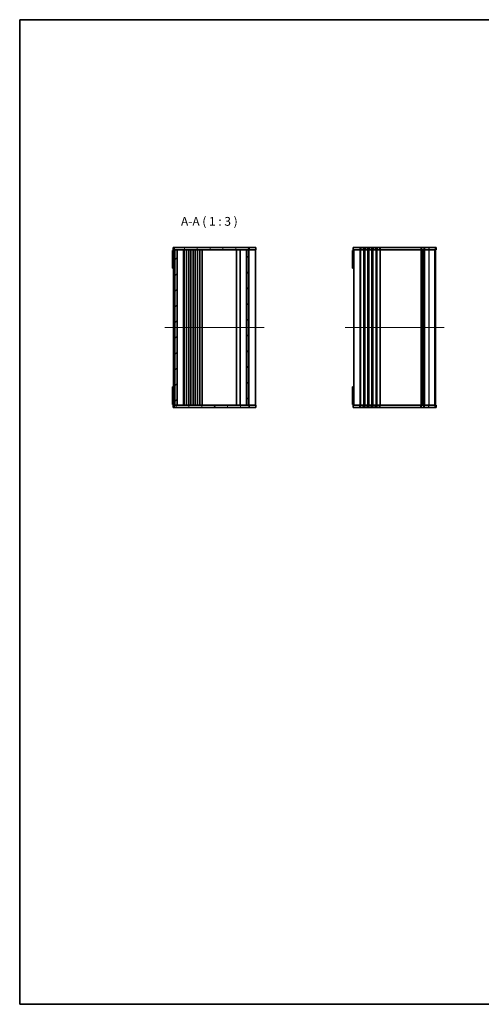
# Model space of a CAD drawing. Units: millimetres. Extents: x 0 to 4341, y 0 to 843.
# Drawn here: x 596 to 992, y 0 to 843 of the extents above; entities that cross this region are included whole.
import ezdxf

# ---------------------------------------------------------------- set-up
doc = ezdxf.new("R2010")
doc.units = ezdxf.units.MM
doc.header["$LTSCALE"] = 1.5
for name, color, linetype, lineweight in [('Border (ISO)', 7, 'Continuous', 35), ('Centerline (ISO)', 131, 'Continuous', 18), ('Hatch (ISO)', 1, 'Continuous', 18), ('Symbol (ISO)', 7, 'Continuous', 18), ('Visible (ISO)', 7, 'Continuous', 35), ('Visible Narrow (ISO)', 7, 'Continuous', 25)]:
    doc.layers.add(name, color=color, linetype=linetype, lineweight=lineweight)
doc.styles.add('Note Text (TK)', font='MS PGothic.ttf')

# ---------------------------------------------------------------- blocks, each defined once
blk = doc.blocks.new('図面枠 tk図枠')
at = {"layer": 'Border (ISO)'}
for p, q in [((14.5, 289), (405.5, 289)), ((14.5, 289), (14.5, 8)), ((14.5, 8), (405.5, 8))]:
    blk.add_line(p, q, dxfattribs=at)

msp = doc.modelspace()

# ---------------------------------------------------------------- hatches: boundary and pattern name
at = {"layer": 'Hatch (ISO)'}
h = msp.add_hatch(dxfattribs=at)
h.set_pattern_fill('ANSI31', color=256, scale=76.2, angle=75.0001754, style=0)
h.set_pattern_definition([(120.0002, (553, -24), (-8.24888, -4.76253), [])])
h.paths.add_polyline_path([(792.9566, 645.9992), (792.9566, 647.9992), (728.8566, 647.9992), (728.8566, 645.9992), (729.3566, 645.9992), (731.3566, 645.9992), (790.7066, 645.9992), (792.5066, 645.9992)])
h = msp.add_hatch(dxfattribs=at)
h.set_pattern_fill('ANSI31', color=256, scale=76.2, style=0)
h.set_pattern_definition([(45, (553, -24), (-6.73519, 6.73519), [])])
h.paths.add_polyline_path([(731.3566, 645.9992), (729.3566, 645.9992), (729.3566, 512.9992), (731.3566, 512.9992)])
h = msp.add_hatch(dxfattribs=at)
h.set_pattern_fill('ANSI31', color=256, scale=76.2, angle=90.0002105, style=0)
h.set_pattern_definition([(135.0002, (553, -24), (-6.73517, -6.73522), [])])
h.paths.add_polyline_path([(790.7066, 645.9992), (790.7066, 512.9992), (792.5066, 512.9992), (792.5066, 645.9992)])
h = msp.add_hatch(dxfattribs=at)
h.set_pattern_fill('ANSI31', color=256, scale=76.2, angle=14.9999778, style=0)
h.set_pattern_definition([(60, (553, -24), (-8.24889, 4.7625), [])])
h.paths.add_polyline_path([(792.9566, 510.9992), (792.9566, 512.9992), (792.5066, 512.9992), (790.7066, 512.9992), (731.3566, 512.9992), (729.3566, 512.9992), (728.8566, 512.9992), (728.8566, 510.9992)])

# ---------------------------------------------------------------- linework, layer by layer
at = {"layer": 'Centerline (ISO)', "linetype": 'Continuous'}
for p, q in [((720.8566, 579.4992), (805.8566, 579.4992)), ((875.148, 579.4992), (960.148, 579.4992))]:
    msp.add_line(p, q, dxfattribs=at)
at = {"layer": 'Visible (ISO)'}
for p, q in [((727.613, 645.4992), (727.3566, 645.4992)), ((727.3566, 645.4992), (727.3566, 630.3992)), ((727.613, 645.4992), (727.613, 630.3992)), ((727.613, 645.4992), (728.8566, 645.4992)), ((728.3566, 647.9992), (727.8566, 647.9992)), ((727.8566, 647.9992), (727.8566, 645.9992)), ((727.8566, 645.9992), (728.3566, 645.9992)), ((728.3566, 647.9992), (728.8566, 647.9992)), ((728.3566, 645.9992), (728.3566, 645.4992)), ((728.8566, 645.9992), (728.3566, 645.9992)), ((792.9566, 647.9992), (728.8566, 647.9992)), ((728.8566, 647.9992), (728.8566, 645.9992)), ((728.8566, 645.9992), (792.9566, 645.9992)), ((728.8566, 645.9992), (728.8566, 629.8992)), ((731.3566, 645.9992), (729.3566, 645.9992)), ((729.3566, 645.9992), (729.3566, 512.9992)), ((731.3566, 512.9992), (731.3566, 645.9992)), ((736.6566, 512.9992), (736.6566, 645.9992)), ((737.4566, 645.9992), (737.4566, 512.9992)), ((739.2566, 645.9992), (739.2566, 512.9992)), ((741.2566, 645.9992), (741.2566, 512.9992)), ((743.0566, 645.9992), (743.0566, 512.9992)), ((745.0566, 645.9992), (745.0566, 512.9992)), ((746.8566, 645.9992), (746.8566, 512.9992)), ((748.8566, 645.9992), (748.8566, 512.9992)), ((750.6566, 645.9992), (750.6566, 512.9992)), ((752.6597, 645.9992), (752.6597, 512.9992)), ((782.3066, 645.9992), (782.3066, 512.9992)), ((785.4066, 645.9992), (785.4066, 512.9992)), ((790.7066, 645.9992), (790.7066, 512.9992)), ((792.5066, 645.9992), (790.7066, 645.9992)), ((792.5066, 512.9992), (792.5066, 645.9992)), ((792.6968, 645.9992), (792.6968, 512.9992)), ((792.9566, 645.9992), (792.9566, 647.9992)), ((792.9566, 647.9992), (793.184, 647.9992)), ((792.9566, 645.9992), (793.2694, 645.9992)), ((793.184, 647.9992), (798.1131, 647.9992)), ((793.2694, 645.9992), (793.3139, 645.9992)), ((793.5757, 645.9992), (793.3139, 645.9992)), ((793.5757, 645.9992), (793.7166, 645.9992)), ((793.7166, 645.9992), (793.9566, 645.9992)), ((793.9566, 645.9992), (794.1166, 645.9992)), ((794.3566, 645.9992), (794.1166, 645.9992)), ((794.3566, 645.9992), (794.5166, 645.9992)), ((794.5166, 645.9992), (794.7566, 645.9992)), ((794.7566, 645.9992), (794.9166, 645.9992)), ((795.1566, 645.9992), (794.9166, 645.9992)), ((795.1566, 645.9992), (795.3166, 645.9992)), ((795.3166, 645.9992), (795.5566, 645.9992)), ((795.5566, 645.9992), (795.7166, 645.9992)), ((795.9566, 645.9992), (795.7166, 645.9992)), ((795.9566, 645.9992), (796.1166, 645.9992)), ((796.1166, 645.9992), (796.3566, 645.9992)), ((796.3566, 645.9992), (796.5166, 645.9992)), ((796.7566, 645.9992), (796.5166, 645.9992)), ((796.7566, 645.9992), (796.9166, 645.9992)), ((796.9166, 645.9992), (797.1566, 645.9992)), ((797.1566, 645.9992), (797.3166, 645.9992)), ((797.4366, 645.9992), (797.3166, 645.9992)), ((797.4366, 645.9992), (797.8566, 645.9992)), ((798.3566, 645.9992), (797.8566, 645.9992)), ((798.8561, 647.9992), (798.1131, 647.9992)), ((798.3566, 645.9992), (798.3566, 512.9992)), ((798.3566, 645.9992), (798.8561, 645.9992)), ((798.8561, 647.9992), (798.8561, 645.9992)), ((881.9044, 645.4992), (881.648, 645.4992)), ((881.648, 645.4992), (881.648, 630.3992)), ((881.9044, 645.4992), (881.9044, 630.3992)), ((881.9044, 645.4992), (882.648, 645.4992)), ((882.148, 647.9992), (882.148, 645.9992)), ((887.648, 647.9992), (882.148, 647.9992)), ((882.148, 645.9992), (887.648, 645.9992)), ((882.648, 645.9992), (882.648, 512.9992)), ((887.648, 647.9992), (888.148, 647.9992)), ((888.148, 645.9992), (887.648, 645.9992)), ((888.748, 647.9992), (888.148, 647.9992)), ((888.148, 645.9992), (888.748, 645.9992)), ((888.748, 647.9992), (890.548, 647.9992)), ((890.548, 645.9992), (888.748, 645.9992)), ((891.148, 647.9992), (890.548, 647.9992)), ((890.548, 645.9992), (891.148, 645.9992)), ((891.148, 647.9992), (891.648, 647.9992)), ((891.648, 645.9992), (891.148, 645.9992)), ((892.248, 647.9992), (891.648, 647.9992)), ((891.648, 645.9992), (892.248, 645.9992)), ((892.248, 647.9992), (894.048, 647.9992)), ((894.048, 645.9992), (892.248, 645.9992)), ((894.648, 647.9992), (894.048, 647.9992)), ((894.048, 645.9992), (894.648, 645.9992)), ((894.648, 647.9992), (895.148, 647.9992)), ((895.148, 645.9992), (894.648, 645.9992)), ((895.748, 647.9992), (895.148, 647.9992)), ((895.148, 645.9992), (895.748, 645.9992)), ((895.748, 647.9992), (897.548, 647.9992)), ((897.548, 645.9992), (895.748, 645.9992)), ((898.148, 647.9992), (897.548, 647.9992)), ((897.548, 645.9992), (898.148, 645.9992)), ((898.148, 647.9992), (898.648, 647.9992)), ((898.648, 645.9992), (898.148, 645.9992)), ((899.248, 647.9992), (898.648, 647.9992)), ((898.648, 645.9992), (899.248, 645.9992)), ((899.248, 647.9992), (901.048, 647.9992)), ((901.048, 645.9992), (899.248, 645.9992)), ((901.648, 647.9992), (901.048, 647.9992)), ((901.048, 645.9992), (901.648, 645.9992)), ((901.648, 647.9992), (902.148, 647.9992)), ((902.148, 645.9992), (901.648, 645.9992)), ((902.748, 647.9992), (902.148, 647.9992)), ((902.148, 645.9992), (902.748, 645.9992)), ((902.748, 647.9992), (904.548, 647.9992)), ((904.548, 645.9992), (902.748, 645.9992)), ((905.148, 647.9992), (904.548, 647.9992)), ((904.548, 645.9992), (905.148, 645.9992)), ((905.148, 647.9992), (940.098, 647.9992)), ((940.098, 645.9992), (905.148, 645.9992)), ((940.698, 647.9992), (940.098, 647.9992)), ((940.098, 645.9992), (940.698, 645.9992)), ((940.698, 647.9992), (942.498, 647.9992)), ((942.498, 645.9992), (940.698, 645.9992)), ((941.598, 645.9992), (941.598, 512.9992)), ((941.598, 645.9992), (941.598, 512.9992)), ((943.098, 647.9992), (942.498, 647.9992)), ((942.498, 645.9992), (943.098, 645.9992)), ((943.098, 647.9992), (946.8283, 647.9992)), ((946.8283, 645.9992), (943.098, 645.9992)), ((952.2606, 647.9992), (946.8283, 647.9992)), ((946.8283, 645.9992), (952.2606, 645.9992)), ((952.2606, 647.9992), (953.1354, 647.9992)), ((953.1354, 645.9992), (952.2606, 645.9992)), ((952.6475, 645.9992), (952.6475, 512.9992)), ((952.648, 645.9992), (952.648, 512.9992)), ((953.1475, 647.9992), (953.1354, 647.9992)), ((953.1354, 645.9992), (953.1475, 645.9992)), ((953.1475, 647.9992), (953.1475, 645.9992)), ((727.3566, 630.3992), (727.613, 630.3992)), ((728.8566, 630.3992), (727.613, 630.3992)), ((728.3566, 630.3992), (728.3566, 528.5992)), ((728.8566, 629.8992), (729.3566, 629.8992)), ((881.648, 630.3992), (881.9044, 630.3992)), ((882.648, 630.3992), (881.9044, 630.3992)), ((727.613, 528.5992), (727.3566, 528.5992)), ((727.3566, 528.5992), (727.3566, 513.4992)), ((727.613, 528.5992), (727.613, 513.4992)), ((727.613, 528.5992), (728.8566, 528.5992)), ((728.8566, 529.0992), (728.8566, 512.9992)), ((728.8566, 529.0992), (729.3566, 529.0992)), ((881.9044, 528.5992), (881.648, 528.5992)), ((881.648, 528.5992), (881.648, 513.4992)), ((881.9044, 528.5992), (881.9044, 513.4992)), ((881.9044, 528.5992), (882.648, 528.5992)), ((727.3566, 513.4992), (727.613, 513.4992)), ((728.8566, 513.4992), (727.613, 513.4992)), ((728.3566, 512.9992), (727.8566, 512.9992)), ((727.8566, 510.9992), (727.8566, 512.9992)), ((727.8566, 510.9992), (728.3566, 510.9992)), ((728.3566, 513.4992), (728.3566, 512.9992)), ((728.3566, 512.9992), (728.8566, 512.9992)), ((728.8566, 510.9992), (728.3566, 510.9992)), ((792.9566, 512.9992), (728.8566, 512.9992)), ((728.8566, 512.9992), (728.8566, 510.9992)), ((728.8566, 510.9992), (792.9566, 510.9992)), ((729.3566, 512.9992), (731.3566, 512.9992)), ((790.7066, 512.9992), (792.5066, 512.9992)), ((793.2694, 512.9992), (792.9566, 512.9992)), ((792.9566, 510.9992), (792.9566, 512.9992)), ((793.184, 510.9992), (792.9566, 510.9992)), ((798.1131, 510.9992), (793.184, 510.9992)), ((793.3139, 512.9992), (793.2694, 512.9992)), ((793.3139, 512.9992), (793.5757, 512.9992)), ((793.7166, 512.9992), (793.5757, 512.9992)), ((793.9566, 512.9992), (793.7166, 512.9992)), ((794.1166, 512.9992), (793.9566, 512.9992)), ((794.1166, 512.9992), (794.3566, 512.9992)), ((794.5166, 512.9992), (794.3566, 512.9992)), ((794.7566, 512.9992), (794.5166, 512.9992)), ((794.9166, 512.9992), (794.7566, 512.9992)), ((794.9166, 512.9992), (795.1566, 512.9992)), ((795.3166, 512.9992), (795.1566, 512.9992)), ((795.5566, 512.9992), (795.3166, 512.9992)), ((795.7166, 512.9992), (795.5566, 512.9992)), ((795.7166, 512.9992), (795.9566, 512.9992)), ((796.1166, 512.9992), (795.9566, 512.9992)), ((796.3566, 512.9992), (796.1166, 512.9992)), ((796.5166, 512.9992), (796.3566, 512.9992)), ((796.5166, 512.9992), (796.7566, 512.9992)), ((796.9166, 512.9992), (796.7566, 512.9992)), ((797.1566, 512.9992), (796.9166, 512.9992)), ((797.3166, 512.9992), (797.1566, 512.9992)), ((797.3166, 512.9992), (797.4366, 512.9992)), ((797.8566, 512.9992), (797.4366, 512.9992)), ((797.8566, 512.9992), (798.3566, 512.9992)), ((798.1131, 510.9992), (798.8561, 510.9992)), ((798.8561, 512.9992), (798.3566, 512.9992)), ((798.8561, 510.9992), (798.8561, 512.9992)), ((881.648, 513.4992), (881.9044, 513.4992)), ((882.648, 513.4992), (881.9044, 513.4992)), ((887.648, 512.9992), (882.148, 512.9992)), ((882.148, 510.9992), (882.148, 512.9992)), ((882.148, 510.9992), (887.648, 510.9992)), ((887.648, 512.9992), (888.148, 512.9992)), ((888.148, 510.9992), (887.648, 510.9992)), ((888.748, 512.9992), (888.148, 512.9992)), ((888.148, 510.9992), (888.748, 510.9992)), ((888.748, 512.9992), (890.548, 512.9992)), ((890.548, 510.9992), (888.748, 510.9992)), ((891.148, 512.9992), (890.548, 512.9992)), ((890.548, 510.9992), (891.148, 510.9992)), ((891.148, 512.9992), (891.648, 512.9992)), ((891.648, 510.9992), (891.148, 510.9992)), ((892.248, 512.9992), (891.648, 512.9992)), ((891.648, 510.9992), (892.248, 510.9992)), ((892.248, 512.9992), (894.048, 512.9992)), ((894.048, 510.9992), (892.248, 510.9992)), ((894.648, 512.9992), (894.048, 512.9992)), ((894.048, 510.9992), (894.648, 510.9992)), ((894.648, 512.9992), (895.148, 512.9992)), ((895.148, 510.9992), (894.648, 510.9992)), ((895.748, 512.9992), (895.148, 512.9992)), ((895.148, 510.9992), (895.748, 510.9992)), ((895.748, 512.9992), (897.548, 512.9992)), ((897.548, 510.9992), (895.748, 510.9992)), ((898.148, 512.9992), (897.548, 512.9992)), ((897.548, 510.9992), (898.148, 510.9992)), ((898.148, 512.9992), (898.648, 512.9992)), ((898.648, 510.9992), (898.148, 510.9992)), ((899.248, 512.9992), (898.648, 512.9992)), ((898.648, 510.9992), (899.248, 510.9992)), ((899.248, 512.9992), (901.048, 512.9992)), ((901.048, 510.9992), (899.248, 510.9992)), ((901.648, 512.9992), (901.048, 512.9992)), ((901.048, 510.9992), (901.648, 510.9992)), ((901.648, 512.9992), (902.148, 512.9992)), ((902.148, 510.9992), (901.648, 510.9992)), ((902.748, 512.9992), (902.148, 512.9992)), ((902.148, 510.9992), (902.748, 510.9992)), ((902.748, 512.9992), (904.548, 512.9992)), ((904.548, 510.9992), (902.748, 510.9992)), ((905.148, 512.9992), (904.548, 512.9992)), ((904.548, 510.9992), (905.148, 510.9992)), ((905.148, 512.9992), (940.098, 512.9992)), ((940.098, 510.9992), (905.148, 510.9992)), ((940.698, 512.9992), (940.098, 512.9992)), ((940.098, 510.9992), (940.698, 510.9992)), ((940.698, 512.9992), (942.498, 512.9992)), ((942.498, 510.9992), (940.698, 510.9992)), ((943.098, 512.9992), (942.498, 512.9992)), ((942.498, 510.9992), (943.098, 510.9992)), ((943.098, 512.9992), (946.8283, 512.9992)), ((946.8283, 510.9992), (943.098, 510.9992)), ((952.2606, 512.9992), (946.8283, 512.9992)), ((946.8283, 510.9992), (952.2606, 510.9992)), ((952.2606, 512.9992), (953.1354, 512.9992)), ((953.1354, 510.9992), (952.2606, 510.9992)), ((953.1475, 512.9992), (953.1354, 512.9992)), ((953.1354, 510.9992), (953.1475, 510.9992)), ((953.1475, 510.9992), (953.1475, 512.9992))]:
    msp.add_line(p, q, dxfattribs=at)
at = {"layer": 'Visible Narrow (ISO)'}
for p, q in [((887.648, 647.9992), (887.648, 645.9992)), ((887.648, 645.9992), (887.648, 512.9992)), ((888.148, 647.9992), (888.148, 645.9992)), ((888.148, 645.9992), (888.148, 512.9992)), ((888.448, 645.9992), (888.448, 512.9992)), ((888.748, 647.9992), (888.748, 645.9992)), ((890.548, 647.9992), (890.548, 645.9992)), ((890.848, 645.9992), (890.848, 512.9992)), ((891.148, 647.9992), (891.148, 645.9992)), ((891.148, 645.9992), (891.148, 512.9992)), ((891.648, 647.9992), (891.648, 645.9992)), ((891.648, 645.9992), (891.648, 512.9992)), ((891.948, 645.9992), (891.948, 512.9992)), ((892.248, 647.9992), (892.248, 645.9992)), ((894.048, 647.9992), (894.048, 645.9992)), ((894.348, 645.9992), (894.348, 512.9992)), ((894.648, 647.9992), (894.648, 645.9992)), ((894.648, 645.9992), (894.648, 512.9992)), ((895.148, 647.9992), (895.148, 645.9992)), ((895.148, 645.9992), (895.148, 512.9992)), ((895.448, 645.9992), (895.448, 512.9992)), ((895.748, 647.9992), (895.748, 645.9992)), ((897.548, 647.9992), (897.548, 645.9992)), ((897.848, 645.9992), (897.848, 512.9992)), ((898.148, 647.9992), (898.148, 645.9992)), ((898.148, 645.9992), (898.148, 512.9992)), ((898.648, 647.9992), (898.648, 645.9992)), ((898.648, 645.9992), (898.648, 512.9992)), ((898.948, 645.9992), (898.948, 512.9992)), ((899.248, 647.9992), (899.248, 645.9992)), ((901.048, 647.9992), (901.048, 645.9992)), ((901.348, 645.9992), (901.348, 512.9992)), ((901.648, 647.9992), (901.648, 645.9992)), ((901.648, 645.9992), (901.648, 512.9992)), ((902.148, 647.9992), (902.148, 645.9992)), ((902.148, 645.9992), (902.148, 512.9992)), ((902.448, 645.9992), (902.448, 512.9992)), ((902.748, 647.9992), (902.748, 645.9992)), ((904.548, 647.9992), (904.548, 645.9992)), ((904.848, 645.9992), (904.848, 512.9992)), ((905.148, 647.9992), (905.148, 645.9992)), ((905.148, 645.9992), (905.148, 512.9992)), ((940.098, 647.9992), (940.098, 645.9992)), ((940.098, 645.9992), (940.098, 512.9992)), ((940.398, 645.9992), (940.398, 512.9992)), ((940.698, 647.9992), (940.698, 645.9992)), ((942.498, 647.9992), (942.498, 645.9992)), ((942.798, 645.9992), (942.798, 512.9992)), ((943.098, 647.9992), (943.098, 645.9992)), ((943.098, 645.9992), (943.098, 512.9992)), ((946.8283, 647.9992), (946.8283, 645.9992)), ((946.8283, 645.9992), (946.8283, 512.9992)), ((951.7667, 645.9992), (951.7667, 512.9992)), ((952.2606, 647.9992), (952.2606, 645.9992)), ((952.6416, 645.9992), (952.6416, 512.9992)), ((953.1354, 647.9992), (953.1354, 645.9992)), ((887.648, 510.9992), (887.648, 512.9992)), ((888.148, 510.9992), (888.148, 512.9992)), ((888.748, 510.9992), (888.748, 512.9992)), ((890.548, 510.9992), (890.548, 512.9992)), ((891.148, 510.9992), (891.148, 512.9992)), ((891.648, 510.9992), (891.648, 512.9992)), ((892.248, 510.9992), (892.248, 512.9992)), ((894.048, 510.9992), (894.048, 512.9992)), ((894.648, 510.9992), (894.648, 512.9992)), ((895.148, 510.9992), (895.148, 512.9992)), ((895.748, 510.9992), (895.748, 512.9992)), ((897.548, 510.9992), (897.548, 512.9992)), ((898.148, 510.9992), (898.148, 512.9992)), ((898.648, 510.9992), (898.648, 512.9992)), ((899.248, 510.9992), (899.248, 512.9992)), ((901.048, 510.9992), (901.048, 512.9992)), ((901.648, 510.9992), (901.648, 512.9992)), ((902.148, 510.9992), (902.148, 512.9992)), ((902.748, 510.9992), (902.748, 512.9992)), ((904.548, 510.9992), (904.548, 512.9992)), ((905.148, 510.9992), (905.148, 512.9992)), ((940.098, 510.9992), (940.098, 512.9992)), ((940.698, 510.9992), (940.698, 512.9992)), ((942.498, 510.9992), (942.498, 512.9992)), ((943.098, 510.9992), (943.098, 512.9992)), ((946.8283, 510.9992), (946.8283, 512.9992)), ((952.2606, 510.9992), (952.2606, 512.9992)), ((953.1354, 510.9992), (953.1354, 512.9992))]:
    msp.add_line(p, q, dxfattribs=at)

# ---------------------------------------------------------------- block references
at = {"xscale": 3, "yscale": 3, "zscale": 3}
msp.add_blockref('図面枠 tk図枠', (553, -24), dxfattribs=at)

# ---------------------------------------------------------------- texts
at = {"layer": 'Symbol (ISO)', "color": 7, "insert": (734.61, 664.2492), "char_height": 7.5, "attachment_point": 7, "style": 'Note Text (TK)'}
msp.add_mtext('A-A ( 1 : 3 )', dxfattribs=at)

doc.saveas('drawing.dxf')
